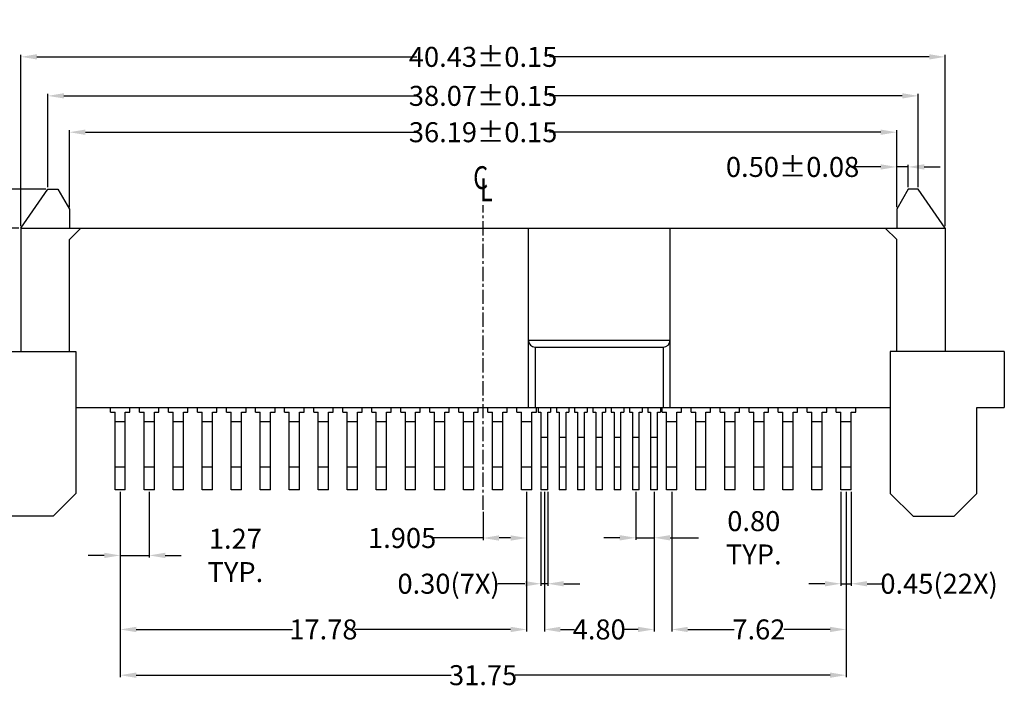
# Model space of a CAD drawing. Units: inches. Extents: x -30 to 105, y 1 to 94.
# Drawn here: x -9 to 35, y 41 to 70 of the extents above; entities that cross this region are included whole.
import ezdxf

# ---------------------------------------------------------------- set-up
doc = ezdxf.new("R2010")
doc.units = ezdxf.units.IN
doc.header["$MEASUREMENT"] = 0
doc.linetypes.add('CENTER', pattern=[2, 1.25, -0.25, 0.25, -0.25])
for name, color, linetype in [('C', 1, 'CENTER'), ('Con', 6, 'Continuous'), ('DIM', 3, 'Continuous')]:
    doc.layers.add(name, color=color, linetype=linetype)
doc.styles.add('ROMANS', font='romans.shx', dxfattribs={"width": 0.75, "bigfont": 'chineset.shx'})
doc.dimstyles.new('ZYZ', dxfattribs={"dimscale": 0.35, "dimtxt": 2.5, "dimasz": 2, "dimexe": 0.25, "dimexo": 0.25, "dimgap": 0.25, "dimtad": 0, "dimzin": 1, "dimdsep": 46, "dimtxsty": 'ROMANS', "dimcen": 10, "dimclrd": 256, "dimclre": 256, "dimclrt": 4, "dimadec": 0, "dimazin": 0, "dimtfac": 0.6, "dimtmove": 0, "dimatfit": 3, "dimfxl": 1, "dimtolj": 1, "dimtzin": 0, "dimarcsym": 0})

# ---------------------------------------------------------------- blocks, each defined once
blk = doc.blocks.new('A$C2E0C324A')
at = {"color": 4, "style": 'ROMANS', "width": 0.75}
for s, p in [('C', (0, 0)), ('L', (0.299, -0.53))]:
    blk.add_text(s, height=1, dxfattribs=at).set_placement(p)
blk = doc.blocks.new('A$C3A8532A3')
at = {"color": 6, "ltscale": 0.1}
for p, q in [((-0.425, 3.4), (-0.425, 3.6)), ((0.425, 3.4), (0.425, 3.6)), ((-0.425, 3.4), (-0.225, 3.4)), ((-0.225, 0), (-0.225, 3.4)), ((0.225, 3.4), (0.425, 3.4)), ((0.225, 0), (0.225, 3.4))]:
    blk.add_line(p, q, dxfattribs=at)
at = {"layer": 'Con'}
for p, q in [((0.225, 2.974), (-0.225, 2.974)), ((0.225, 1), (-0.225, 1)), ((0.225, 0), (-0.225, 0))]:
    blk.add_line(p, q, dxfattribs=at)
blk = doc.blocks.new('A$C0045544C')
at = {"layer": 'Con'}
for p, q in [((-0.275, 3.6), (-0.275, 3.4)), ((0.275, 3.6), (0.275, 3.4)), ((-0.275, 3.4), (-0.15, 3.4)), ((-0.15, 3.4), (-0.15, 0)), ((0.15, 3.4), (0.275, 3.4)), ((0.15, 0), (0.15, 3.4)), ((0.15, 2.299), (-0.15, 2.299)), ((0.15, 1), (-0.15, 1)), ((0.15, 0), (-0.15, 0))]:
    blk.add_line(p, q, dxfattribs=at)
blk = doc.blocks.new('*D318')
at = {"layer": 'DEFPOINTS', "color": 0}
for p in [(31.963, 68.508), (-8.467, 61.014), (31.963, 61.014)]:
    blk.add_point(p, dxfattribs=at)
at = {"layer": 'DIM', "lineweight": -2}
for p, q in [((-8.467, 61.101), (-8.467, 68.596)), ((-7.767, 68.508), (8.848, 68.508)), ((31.263, 68.508), (14.648, 68.508)), ((31.963, 61.101), (31.963, 68.596))]:
    blk.add_line(p, q, dxfattribs=at)
at = {"layer": 'DIM'}
for points in [[(-7.767, 68.625), (-7.767, 68.392), (-8.467, 68.508)], [(31.263, 68.625), (31.263, 68.392), (31.963, 68.508)]]:
    blk.add_solid(points, dxfattribs=at)
at = {"layer": 'DIM', "color": 4, "insert": (11.748, 68.508), "char_height": 0.875, "attachment_point": 5, "style": 'ROMANS'}
blk.add_mtext('\\A1;40.43±0.15', dxfattribs=at)
blk = doc.blocks.new('*D319')
at = {"layer": 'DEFPOINTS', "color": 0}
for p in [(27.398, 49.564), (27.848, 49.564), (27.848, 45.463)]:
    blk.add_point(p, dxfattribs=at)
at = {"layer": 'DIM', "lineweight": -2}
for p, q in [((27.398, 49.476), (27.398, 45.375)), ((27.848, 49.476), (27.848, 45.375)), ((26.698, 45.463), (25.998, 45.463)), ((27.398, 45.463), (27.848, 45.463)), ((28.548, 45.463), (29.248, 45.463))]:
    blk.add_line(p, q, dxfattribs=at)
at = {"layer": 'DIM'}
for points in [[(26.698, 45.579), (26.698, 45.346), (27.398, 45.463)], [(28.548, 45.579), (28.548, 45.346), (27.848, 45.463)]]:
    blk.add_solid(points, dxfattribs=at)
at = {"layer": 'DIM', "color": 4, "insert": (31.695, 45.463), "char_height": 0.875, "attachment_point": 5, "style": 'ROMANS'}
blk.add_mtext('\\A1;0.45(22X)', dxfattribs=at)
blk = doc.blocks.new('*D320')
at = {"layer": 'DEFPOINTS', "color": 0}
for p in [(18.428, 49.564), (19.228, 49.564), (19.228, 47.472)]:
    blk.add_point(p, dxfattribs=at)
at = {"layer": 'DIM', "lineweight": -2}
for p, q in [((18.428, 49.476), (18.428, 47.384)), ((19.228, 49.476), (19.228, 47.384)), ((17.728, 47.472), (17.028, 47.472)), ((18.428, 47.472), (19.228, 47.472)), ((19.928, 47.472), (21.173, 47.472))]:
    blk.add_line(p, q, dxfattribs=at)
at = {"layer": 'DIM'}
for points in [[(17.728, 47.589), (17.728, 47.355), (18.428, 47.472)], [(19.928, 47.589), (19.928, 47.355), (19.228, 47.472)]]:
    blk.add_solid(points, dxfattribs=at)
at = {"layer": 'DIM', "color": 4, "insert": (23.589, 47.472), "char_height": 0.875, "attachment_point": 5, "style": 'ROMANS'}
blk.add_mtext('\\A1;0.80 TYP.', dxfattribs=at)
blk = doc.blocks.new('*D321')
at = {"layer": 'DEFPOINTS', "color": 0}
for p in [(14.428, 49.564), (19.228, 49.564), (19.228, 43.463)]:
    blk.add_point(p, dxfattribs=at)
at = {"layer": 'DIM', "lineweight": -2}
for p, q in [((14.428, 49.476), (14.428, 43.375)), ((19.228, 49.476), (19.228, 43.375)), ((15.128, 43.463), (15.74, 43.463)), ((18.528, 43.463), (17.915, 43.463))]:
    blk.add_line(p, q, dxfattribs=at)
at = {"layer": 'DIM'}
for points in [[(15.128, 43.579), (15.128, 43.346), (14.428, 43.463)], [(18.528, 43.579), (18.528, 43.346), (19.228, 43.463)]]:
    blk.add_solid(points, dxfattribs=at)
at = {"layer": 'DIM', "color": 4, "insert": (16.828, 43.463), "char_height": 0.875, "attachment_point": 5, "style": 'ROMANS'}
blk.add_mtext('\\A1;4.80', dxfattribs=at)
blk = doc.blocks.new('*D322')
at = {"layer": 'DEFPOINTS', "color": 0}
for p in [(20.003, 49.564), (27.623, 49.564), (20.003, 43.463)]:
    blk.add_point(p, dxfattribs=at)
at = {"layer": 'DIM', "lineweight": -2}
for p, q in [((20.003, 49.476), (20.003, 43.375)), ((27.623, 49.476), (27.623, 43.375)), ((20.703, 43.463), (22.725, 43.463)), ((26.923, 43.463), (24.9, 43.463))]:
    blk.add_line(p, q, dxfattribs=at)
at = {"layer": 'DIM'}
for points in [[(20.703, 43.579), (20.703, 43.346), (20.003, 43.463)], [(26.923, 43.579), (26.923, 43.346), (27.623, 43.463)]]:
    blk.add_solid(points, dxfattribs=at)
at = {"layer": 'DIM', "color": 4, "insert": (23.813, 43.463), "char_height": 0.875, "attachment_point": 5, "style": 'ROMANS'}
blk.add_mtext('\\A1;7.62', dxfattribs=at)
blk = doc.blocks.new('*D323')
at = {"layer": 'DEFPOINTS', "color": 0}
for p in [(-4.127, 49.564), (27.623, 49.564), (27.623, 41.463)]:
    blk.add_point(p, dxfattribs=at)
at = {"layer": 'DIM', "lineweight": -2}
for p, q in [((-4.127, 49.476), (-4.127, 41.375)), ((27.623, 49.476), (27.623, 41.375)), ((-3.427, 41.463), (10.348, 41.463)), ((26.923, 41.463), (13.148, 41.463))]:
    blk.add_line(p, q, dxfattribs=at)
at = {"layer": 'DIM'}
for points in [[(-3.427, 41.579), (-3.427, 41.346), (-4.127, 41.463)], [(26.923, 41.579), (26.923, 41.346), (27.623, 41.463)]]:
    blk.add_solid(points, dxfattribs=at)
at = {"layer": 'DIM', "color": 4, "insert": (11.748, 41.463), "char_height": 0.875, "attachment_point": 5, "style": 'ROMANS'}
blk.add_mtext('\\A1;31.75', dxfattribs=at)
blk = doc.blocks.new('*D324')
at = {"layer": 'DEFPOINTS', "color": 0}
for p in [(13.653, 49.564), (11.748, 48.698), (13.653, 47.463)]:
    blk.add_point(p, dxfattribs=at)
at = {"layer": 'DIM', "lineweight": -2}
for p, q in [((13.653, 49.476), (13.653, 47.375)), ((11.748, 48.611), (11.748, 47.375)), ((11.748, 47.463), (9.561, 47.463)), ((12.953, 47.463), (12.448, 47.463))]:
    blk.add_line(p, q, dxfattribs=at)
at = {"layer": 'DIM'}
for points in [[(12.448, 47.579), (12.448, 47.346), (11.748, 47.463)], [(12.953, 47.579), (12.953, 47.346), (13.653, 47.463)]]:
    blk.add_solid(points, dxfattribs=at)
at = {"layer": 'DIM', "color": 4, "insert": (8.208, 47.463), "char_height": 0.875, "attachment_point": 5, "style": 'ROMANS'}
blk.add_mtext('\\A1;1.905', dxfattribs=at)
blk = doc.blocks.new('*D325')
at = {"layer": 'DEFPOINTS', "color": 0}
for p in [(14.278, 49.564), (14.578, 49.564), (14.578, 45.463)]:
    blk.add_point(p, dxfattribs=at)
at = {"layer": 'DIM', "lineweight": -2}
for p, q in [((14.278, 49.476), (14.278, 45.375)), ((14.578, 49.476), (14.578, 45.375)), ((13.578, 45.463), (12.373, 45.463)), ((14.578, 45.463), (14.278, 45.463)), ((15.278, 45.463), (15.978, 45.463))]:
    blk.add_line(p, q, dxfattribs=at)
at = {"layer": 'DIM'}
for points in [[(13.578, 45.579), (13.578, 45.346), (14.278, 45.463)], [(15.278, 45.579), (15.278, 45.346), (14.578, 45.463)]]:
    blk.add_solid(points, dxfattribs=at)
at = {"layer": 'DIM', "color": 4, "insert": (10.239, 45.463), "char_height": 0.875, "attachment_point": 5, "style": 'ROMANS'}
blk.add_mtext('\\A1;0.30(7X)', dxfattribs=at)
blk = doc.blocks.new('*D326')
at = {"layer": 'DEFPOINTS', "color": 0}
for p in [(-4.127, 49.564), (13.653, 49.564), (13.653, 43.463)]:
    blk.add_point(p, dxfattribs=at)
at = {"layer": 'DIM', "lineweight": -2}
for p, q in [((-4.127, 49.476), (-4.127, 43.375)), ((13.653, 49.476), (13.653, 43.375)), ((-3.427, 43.463), (3.41, 43.463)), ((12.953, 43.463), (6.116, 43.463))]:
    blk.add_line(p, q, dxfattribs=at)
at = {"layer": 'DIM'}
for points in [[(-3.427, 43.579), (-3.427, 43.346), (-4.127, 43.463)], [(12.953, 43.579), (12.953, 43.346), (13.653, 43.463)]]:
    blk.add_solid(points, dxfattribs=at)
at = {"layer": 'DIM', "color": 4, "insert": (4.763, 43.463), "char_height": 0.875, "attachment_point": 5, "style": 'ROMANS'}
blk.add_mtext('\\A1;17.78', dxfattribs=at)
blk = doc.blocks.new('*D327')
at = {"layer": 'DEFPOINTS', "color": 0}
for p in [(-4.127, 49.564), (-2.857, 49.564), (-2.857, 46.701)]:
    blk.add_point(p, dxfattribs=at)
at = {"layer": 'DIM', "lineweight": -2}
for p, q in [((-4.127, 49.476), (-4.127, 46.614)), ((-2.857, 49.476), (-2.857, 46.614)), ((-4.827, 46.701), (-5.527, 46.701)), ((-4.127, 46.701), (-2.857, 46.701)), ((-2.157, 46.701), (-1.457, 46.701))]:
    blk.add_line(p, q, dxfattribs=at)
at = {"layer": 'DIM'}
for points in [[(-4.827, 46.818), (-4.827, 46.585), (-4.127, 46.701)], [(-2.157, 46.818), (-2.157, 46.585), (-2.857, 46.701)]]:
    blk.add_solid(points, dxfattribs=at)
at = {"layer": 'DIM', "color": 4, "insert": (0.912, 46.701), "char_height": 0.875, "attachment_point": 5, "style": 'ROMANS'}
blk.add_mtext('\\A1;1.27 TYP.', dxfattribs=at)
blk = doc.blocks.new('*D355')
at = {"layer": 'DEFPOINTS', "color": 0}
for p in [(30.783, 66.802), (-7.287, 62.714), (30.783, 62.714)]:
    blk.add_point(p, dxfattribs=at)
at = {"layer": 'DIM', "lineweight": -2}
for p, q in [((-7.287, 62.801), (-7.287, 66.89)), ((-6.587, 66.802), (8.848, 66.802)), ((30.083, 66.802), (14.648, 66.802)), ((30.783, 62.801), (30.783, 66.89))]:
    blk.add_line(p, q, dxfattribs=at)
at = {"layer": 'DIM'}
for points in [[(-6.587, 66.919), (-6.587, 66.686), (-7.287, 66.802)], [(30.083, 66.919), (30.083, 66.686), (30.783, 66.802)]]:
    blk.add_solid(points, dxfattribs=at)
at = {"layer": 'DIM', "color": 4, "insert": (11.748, 66.802), "char_height": 0.875, "attachment_point": 5, "style": 'ROMANS'}
blk.add_mtext('\\A1;38.07±0.15', dxfattribs=at)
blk = doc.blocks.new('*D356')
at = {"layer": 'DEFPOINTS', "color": 0}
for p in [(29.843, 65.212), (-6.347, 61.848), (29.843, 61.848)]:
    blk.add_point(p, dxfattribs=at)
at = {"layer": 'DIM', "lineweight": -2}
for p, q in [((-6.347, 61.935), (-6.347, 65.299)), ((-5.647, 65.212), (8.848, 65.212)), ((29.143, 65.212), (14.648, 65.212)), ((29.843, 61.935), (29.843, 65.299))]:
    blk.add_line(p, q, dxfattribs=at)
at = {"layer": 'DIM'}
for points in [[(-5.647, 65.328), (-5.647, 65.095), (-6.347, 65.212)], [(29.143, 65.328), (29.143, 65.095), (29.843, 65.212)]]:
    blk.add_solid(points, dxfattribs=at)
at = {"layer": 'DIM', "color": 4, "insert": (11.748, 65.212), "char_height": 0.875, "attachment_point": 5, "style": 'ROMANS'}
blk.add_mtext('\\A1;36.19±0.15', dxfattribs=at)
blk = doc.blocks.new('*D357')
at = {"layer": 'DEFPOINTS', "color": 0}
for p in [(-7.287, 62.714), (-11.478, 61.014), (-8.467, 61.014)]:
    blk.add_point(p, dxfattribs=at)
at = {"layer": 'DIM', "lineweight": -2}
for p, q in [((-11.478, 62.714), (-11.478, 64.677)), ((-7.375, 62.714), (-11.565, 62.714)), ((-11.478, 61.714), (-11.478, 62.014)), ((-8.555, 61.014), (-11.565, 61.014))]:
    blk.add_line(p, q, dxfattribs=at)
at = {"layer": 'DIM'}
for points in [[(-11.594, 62.014), (-11.361, 62.014), (-11.478, 62.714)], [(-11.594, 61.714), (-11.361, 61.714), (-11.478, 61.014)]]:
    blk.add_solid(points, dxfattribs=at)
at = {"layer": 'DIM', "color": 4, "insert": (-11.478, 67.217), "char_height": 0.875, "attachment_point": 5, "rotation": 90, "style": 'ROMANS'}
blk.add_mtext('\\A1;1.70±0.08', dxfattribs=at)
blk = doc.blocks.new('*D361')
at = {"layer": 'DEFPOINTS', "color": 0}
for p in [(30.343, 63.693), (30.343, 62.714), (29.843, 61.848)]:
    blk.add_point(p, dxfattribs=at)
at = {"layer": 'DIM', "lineweight": -2}
for p, q in [((29.843, 61.935), (29.843, 63.78)), ((30.343, 62.801), (30.343, 63.78)), ((29.143, 63.693), (27.873, 63.693)), ((30.343, 63.693), (29.843, 63.693)), ((31.043, 63.693), (31.743, 63.693))]:
    blk.add_line(p, q, dxfattribs=at)
at = {"layer": 'DIM'}
for points in [[(29.143, 63.81), (29.143, 63.576), (29.843, 63.693)], [(31.043, 63.81), (31.043, 63.576), (30.343, 63.693)]]:
    blk.add_solid(points, dxfattribs=at)
at = {"layer": 'DIM', "color": 4, "insert": (25.286, 63.693), "char_height": 0.875, "attachment_point": 5, "style": 'ROMANS'}
blk.add_mtext('\\A1;0.50±0.08', dxfattribs=at)

msp = doc.modelspace()

# ---------------------------------------------------------------- linework, layer by layer
at = {"ltscale": 0.25}
for p, q in [((-8.4672, 61.0136), (-7.2872, 62.7136)), ((-7.2872, 62.7136), (-6.8472, 62.7136)), ((-6.8472, 62.7136), (-6.3472, 61.8476)), ((30.3428, 62.7136), (29.8428, 61.8476)), ((30.7828, 62.7136), (30.3428, 62.7136)), ((31.9628, 61.0136), (30.7828, 62.7136)), ((-6.3472, 61.8476), (-6.3472, 61.0136)), ((29.8428, 61.8476), (29.8428, 61.0136)), ((-8.4672, 61.0136), (-8.4672, 55.6136)), ((-8.4672, 61.0136), (31.9628, 61.0136)), ((31.9628, 61.0136), (31.9628, 55.6136)), ((-11.0522, 55.6136), (-6.0622, 55.6136)), ((34.5478, 55.6136), (29.5578, 55.6136)), ((-6.0622, 53.1636), (29.5578, 53.1636)), ((33.3478, 53.1636), (34.5478, 53.1636)), ((33.3478, 49.4136), (33.3478, 53.1636))]:
    msp.add_line(p, q, dxfattribs=at)
at = {"linetype": 'Continuous'}
for p, q in [((-5.8472, 61.0136), (-6.3472, 60.5136)), ((29.3428, 61.0136), (29.8428, 60.5136)), ((-6.3472, 55.6136), (-6.3472, 60.5136)), ((29.8428, 55.6136), (29.8428, 60.5136))]:
    msp.add_line(p, q, dxfattribs=at)
for p, q in [((13.7278, 53.1636), (13.7278, 61.0136)), ((19.9278, 53.1636), (19.9278, 61.0136)), ((13.7278, 56.1136), (19.9278, 56.1136)), ((-6.0622, 55.6136), (-6.0622, 49.4136)), ((14.0278, 55.8136), (14.0278, 53.1636)), ((14.0278, 55.8136), (19.6278, 55.8136)), ((19.6278, 55.8136), (19.6278, 53.1636)), ((29.5578, 55.6136), (29.5578, 49.4136)), ((34.5478, 55.6136), (34.5478, 53.1636)), ((-6.0622, 49.4136), (-7.0622, 48.4136)), ((29.5578, 49.4136), (30.5578, 48.4136)), ((32.3478, 48.4136), (33.3478, 49.4136)), ((-7.0622, 48.4136), (-8.8522, 48.4136)), ((30.5578, 48.4136), (32.3478, 48.4136))]:
    msp.add_line(p, q)
for centre, start, end in [((14.0278, 56.1136), 180, 270), ((19.6278, 56.1136), 270, 0)]:
    msp.add_arc(centre, 0.3, start, end)
at = {"layer": 'C', "ltscale": 0.5}
msp.add_line((11.7478, 48.6982), (11.7478, 62.0214), dxfattribs=at)

# ---------------------------------------------------------------- block references
msp.add_blockref('A$C2E0C324A', (11.3157, 62.7241))
at = {"layer": 'Con'}
for name, p in [('A$C3A8532A3', (-4.1272, 49.5636)), ('A$C3A8532A3', (-2.8572, 49.5636)), ('A$C3A8532A3', (-1.5872, 49.5636)), ('A$C3A8532A3', (-0.3172, 49.5636)), ('A$C3A8532A3', (0.9528, 49.5636)), ('A$C3A8532A3', (2.2228, 49.5636)), ('A$C3A8532A3', (3.4928, 49.5636)), ('A$C3A8532A3', (4.7628, 49.5636)), ('A$C3A8532A3', (6.0328, 49.5636)), ('A$C3A8532A3', (7.3028, 49.5636)), ('A$C3A8532A3', (8.5728, 49.5636)), ('A$C3A8532A3', (9.8428, 49.5636)), ('A$C3A8532A3', (11.1128, 49.5636)), ('A$C3A8532A3', (12.3828, 49.5636)), ('A$C3A8532A3', (13.6528, 49.5636)), ('A$C0045544C', (14.4278, 49.5636)), ('A$C0045544C', (15.2278, 49.5636)), ('A$C0045544C', (16.0278, 49.5636)), ('A$C0045544C', (16.8278, 49.5636)), ('A$C0045544C', (17.6278, 49.5636)), ('A$C0045544C', (18.4278, 49.5636)), ('A$C0045544C', (19.2278, 49.5636)), ('A$C3A8532A3', (20.0028, 49.5636)), ('A$C3A8532A3', (21.2728, 49.5636)), ('A$C3A8532A3', (22.5428, 49.5636)), ('A$C3A8532A3', (23.8128, 49.5636)), ('A$C3A8532A3', (25.0828, 49.5636)), ('A$C3A8532A3', (26.3528, 49.5636)), ('A$C3A8532A3', (27.6228, 49.5636))]:
    msp.add_blockref(name, p, dxfattribs=at)

# ---------------------------------------------------------------- dimensions: what is measured, and where the dimension line sits
at = {"layer": 'DIM'}
dim = msp.add_linear_dim(base=(-11.4777, 61.0136), p1=(-7.2872, 62.7136), p2=(-8.4672, 61.0136), angle=90, dimstyle='ZYZ', override={"dimtol": 1, "dimtp": 0.08, "dimtm": 0.08, "dimtfac": 1}, dxfattribs=at)
dim.commit()
dim.dimension.update_dxf_attribs({"geometry": '*D357', "text_midpoint": (-11.4777, 67.2172), "dimtype": 160})
for base, p1, p2, override, picture, middle in [((31.9628, 68.5084), (-8.4672, 61.0136), (31.9628, 61.0136), {"dimtol": 1, "dimtp": 0.15, "dimtm": 0.15, "dimtfac": 1}, '*D318', (11.7478, 68.5084)), ((30.7828, 66.8022), (-7.2872, 62.7136), (30.7828, 62.7136), {"dimtol": 1, "dimtp": 0.15, "dimtm": 0.15, "dimtfac": 1}, '*D355', (11.7478, 66.8022)), ((29.8428, 65.2118), (-6.3472, 61.8476), (29.8428, 61.8476), {"dimtol": 1, "dimtp": 0.15, "dimtm": 0.15, "dimtfac": 1}, '*D356', (11.7478, 65.2118)), ((30.3428, 63.6928), (29.8428, 61.8476), (30.3428, 62.7136), {"dimtol": 1, "dimtp": 0.08, "dimtm": 0.08, "dimtfac": 1}, '*D361', (25.2856, 63.6928)), ((13.6528, 47.4627), (11.7478, 48.6982), (13.6528, 49.5636), {"dimdec": 3}, '*D324', (8.2081, 47.4627))]:
    dim = msp.add_linear_dim(base=base, p1=p1, p2=p2, dimstyle='ZYZ', override=override, dxfattribs=at)
    dim.commit()
    dim.dimension.update_dxf_attribs({"geometry": picture, "text_midpoint": middle, "dimtype": 160})
for base, p1, p2, text, picture, middle in [((-2.8572, 46.7013), (-4.1272, 49.5636), (-2.8572, 49.5636), '<> TYP.', '*D327', (0.9115, 46.7013)), ((27.8478, 45.4627), (27.3978, 49.5636), (27.8478, 49.5636), '<>(22X)', '*D319', (31.6947, 45.4627))]:
    dim = msp.add_linear_dim(base=base, p1=p1, p2=p2, text=text, dimstyle='ZYZ', dxfattribs=at)
    dim.commit()
    dim.dimension.update_dxf_attribs({"geometry": picture, "text_midpoint": middle})
for base, p1, p2, picture, middle in [((27.6228, 41.4627), (-4.1272, 49.5636), (27.6228, 49.5636), '*D323', (11.7478, 41.4627)), ((19.2278, 43.4627), (14.4278, 49.5636), (19.2278, 49.5636), '*D321', (16.8278, 43.4627)), ((20.0028, 43.4627), (27.6228, 49.5636), (20.0028, 49.5636), '*D322', (23.8128, 43.4627))]:
    dim = msp.add_linear_dim(base=base, p1=p1, p2=p2, dimstyle='ZYZ', dxfattribs=at)
    dim.commit()
    dim.dimension.update_dxf_attribs({"geometry": picture, "text_midpoint": middle, "dimtype": 160})
dim = msp.add_linear_dim(base=(13.6528, 43.4627), p1=(-4.1272, 49.5636), p2=(13.6528, 49.5636), dimstyle='ZYZ', dxfattribs=at)
dim.commit()
dim.dimension.update_dxf_attribs({"geometry": '*D326', "text_midpoint": (4.7628, 43.4627)})
for base, p1, p2, text, picture, middle in [((14.5778, 45.4627), (14.2778, 49.5636), (14.5778, 49.5636), '<>(7X)', '*D325', (10.2385, 45.4627)), ((19.2278, 47.4719), (18.4278, 49.5636), (19.2278, 49.5636), '<> TYP.', '*D320', (23.5885, 47.4719))]:
    dim = msp.add_linear_dim(base=base, p1=p1, p2=p2, text=text, dimstyle='ZYZ', dxfattribs=at)
    dim.commit()
    dim.dimension.update_dxf_attribs({"geometry": picture, "text_midpoint": middle, "dimtype": 160})

doc.saveas('drawing.dxf')
